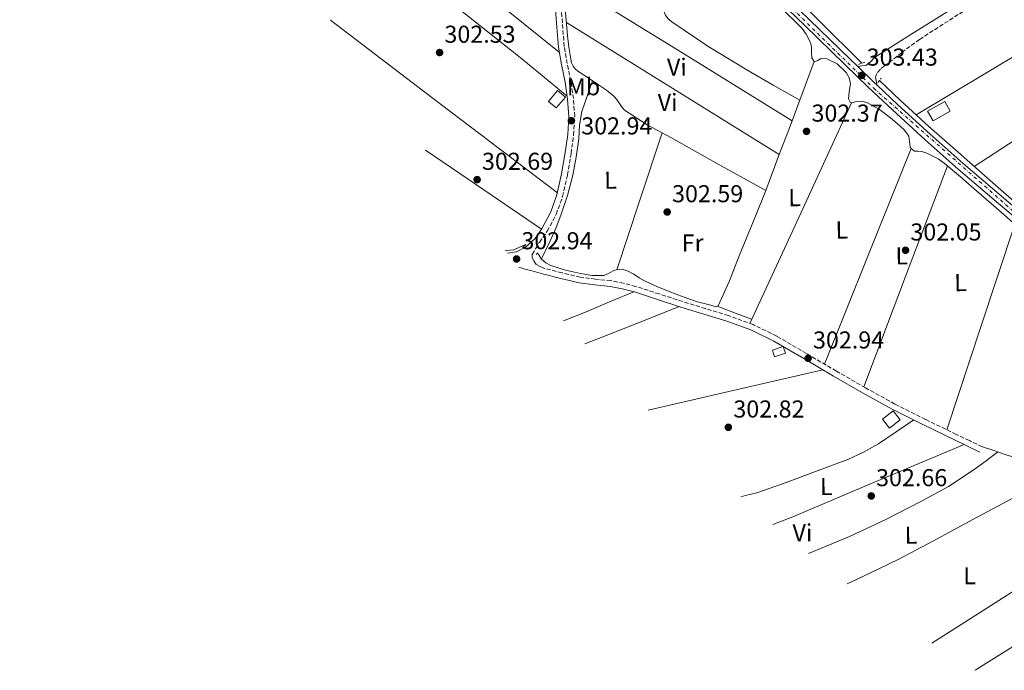
# Model space of a CAD drawing. Units: metres. Extents: x 580614 to 584069, y 4689607 to 4691925.
# Drawn here: x 581248 to 581651, y 4690051 to 4690318 of the extents above; entities that cross this region are included whole.
import ezdxf
from ezdxf.enums import TextEntityAlignment as Align

# ---------------------------------------------------------------- set-up
doc = ezdxf.new("R2010")
doc.units = ezdxf.units.M
doc.header["$MEASUREMENT"] = 0
for name, pattern in [('DGN Style 2', [1.7399219301090239, 1.043953158065414, -0.6959687720436097]), ('DGN Style 3', [2.435890702152634, 1.739921930109024, -0.6959687720436097]), ('DGN Style 4', [2.7856150101045474, 1.391937544087219, -0.6959687720436097, 0.001739921930109024, -0.6959687720436097])]:
    doc.linetypes.add(name, pattern=pattern)
for name, color, linetype, lineweight in [('Acequia sin especificar', 4, 'Continuous', 0), ('Camino', 7, 'DGN Style 3', 0), ('Caseta-cabaña', 1, 'Continuous', 0), ('Cota de punto acotado terreno', 7, 'Continuous', 0), ('Edificio', 1, 'Continuous', 13), ('Eje pista sin pavimentar', 7, 'DGN Style 4', 0), ('Etiqueta de uso rústico', 92, 'Continuous', 0), ('Línea de cambio de uso (parcela vista)', 92, 'Continuous', 0), ('Línea de pista sin pavimentar', 7, 'Continuous', 0), ('Margen derecho', 7, 'Continuous', 0), ('Pista sin pavimentar', 9, 'Continuous', 0), ('Pontón-alcantarilla (pasos de agua)', 1, 'DGN Style 2', 0), ('Punto acotado terreno (símbolo)', 7, 'Continuous', 0)]:
    doc.layers.add(name, color=color, linetype=linetype, lineweight=lineweight)
doc.styles.add('Style-Arial', font='arial.ttf')

# ---------------------------------------------------------------- blocks, each defined once
blk = doc.blocks.new('5PATER')
at = {"layer": 'Punto acotado terreno (símbolo)', "linetype": 'Continuous', "lineweight": 0}
h = blk.add_hatch(color=51, dxfattribs=at)
edge = h.paths.add_edge_path()
edge.add_ellipse((0, 0), major_axis=(-0.1095731443231308, -0.1110710700762829), ratio=0.9994222409660317, start_angle=0, end_angle=360)
blk = doc.blocks.new('*U4')
at = {"layer": 'Pista sin pavimentar', "color": 9, "linetype": 'Continuous', "lineweight": 0}
for points in [[(581661.5700000003, 4690231.7, 302.8300000000018), (581646.8799999984, 4690244.219999999, 302.7899999999936), (581632.1599999998, 4690256.81, 302.7899999999936), (581618.5300000019, 4690268.770000001, 302.9700000000012), (581605.1200000007, 4690280.999999999, 303.1499999999942), (581595.3700000008, 4690290.280000002, 303.2799999999988), (581585.6999999993, 4690299.609999999, 303.4100000000035), (581569.0899999996, 4690315.730000001, 303.3899999999995), (581552.489999999, 4690331.850000001, 303.3099999999977)], [(581554.6000000011, 4690334.030000002, 303.3099999999977), (581571.2100000008, 4690317.910000001, 303.3899999999995), (581587.8099999992, 4690301.789999999, 303.4100000000035), (581590.9200000028, 4690298.789999999, 303.3699999999953), (581597.4699999997, 4690292.470000001, 303.2799999999988), (581598.8399999999, 4690291.170000001, 303.2599999999948), (581607.1900000006, 4690283.219999999, 303.1499999999942), (581620.5500000002, 4690271.039999999, 302.9700000000012), (581634.1499999991, 4690259.109999999, 302.7899999999936), (581648.8500000021, 4690246.53, 302.7899999999936), (581663.5799999974, 4690233.98, 302.8300000000018)]]:
    blk.add_polyline3d(points, dxfattribs=at)

msp = doc.modelspace()

# ---------------------------------------------------------------- linework, layer by layer
at = {"layer": 'Acequia sin especificar', "color": 4, "linetype": 'Continuous', "lineweight": 0, "elevation": 302.4600000000065, "flags": 128}
msp.add_lwpolyline([(581459.7999999998, 4690222.350000001), (581460.1799999997, 4690221.74), (581461.4100000003, 4690219.84), (581463.1699999999, 4690218.369999999), (581465.1799999997, 4690217.279999999), (581471.2100000001, 4690215.310000001), (581477.3399999999, 4690213.949999999), (581482.1600000003, 4690213.180000001), (581486.9400000004, 4690213.25), (581488.8399999999, 4690214.050000001), (581490.7199999997, 4690215.039999999), (581492.54, 4690215.65), (581494.3700000001, 4690215.810000001), (581496.8099999996, 4690215.02), (581499.1699999999, 4690213.76), (581501.3300000001, 4690212.289999999), (581503.5199999996, 4690210.939999999), (581508.5700000003, 4690208.710000001), (581513.7000000002, 4690206.65), (581519.4100000003, 4690204.390000001), (581525.2199999997, 4690202.430000001), (581527.9699999997, 4690201.689999999), (581530.7199999997, 4690200.960000001), (581532.9000000004, 4690200.380000001), (581533.7300000004, 4690200.77), (581538.3399999999, 4690210.980000001), (581542.3700000001, 4690221.25), (581549.0099999999, 4690237.480000001), (581553.2199999997, 4690247.960000001)], dxfattribs=at)
at = {"layer": 'Acequia sin especificar', "color": 4, "linetype": 'Continuous', "lineweight": 0}
for points in [[(581451.3200000003, 4690428.57, 303.9700000000012), (581452.9600000001, 4690426.75, 303.9499999999971), (581459.3399999999, 4690421.560000001, 303.9199999999983), (581465.8200000003, 4690416.51, 303.8899999999995), (581474.8899999997, 4690409.380000001, 303.820000000007), (581483.9400000004, 4690402.24, 303.7599999999948), (581492.8399999999, 4690394.91, 303.6900000000023), (581501.4699999997, 4690387.26, 303.6300000000047), (581512.7199999997, 4690376.65, 303.5599999999977), (581523.9400000004, 4690366.01, 303.5), (581535.9600000001, 4690355.029999999, 303.4700000000012), (581547.9400000004, 4690344, 303.4400000000023), (581558, 4690334.359999999, 303.3800000000047), (581567.9699999997, 4690324.609999999, 303.3099999999977), (581578.5599999996, 4690314.08, 303.2200000000012), (581589.1500000004, 4690303.550000001, 303.1199999999953), (581592.6200000001, 4690300.140000001, 303.0800000000018)], [(581470.9400000004, 4690324.16, 302.9100000000035), (581471.4600000001, 4690317.850000001, 302.8500000000058), (581471.9699999997, 4690311.550000001, 302.7799999999988), (581472.54, 4690306.680000001, 302.75), (581473.3099999996, 4690301.82, 302.7200000000012), (581473.6500000004, 4690300.380000001, 302.6600000000035), (581474.2699999996, 4690299.01, 302.5899999999965), (581475.1600000003, 4690297.869999999, 302.5399999999936), (581476.2599999999, 4690296.960000001, 302.5200000000041), (581480.4500000002, 4690294.140000001, 302.5200000000041), (581484.6399999997, 4690291.33, 302.5200000000041), (581487.9299999997, 4690289.109999999, 302.5200000000041), (581491.04, 4690286.65, 302.5200000000041), (581492.1100000005, 4690285.41, 302.5200000000041), (581493.0899999999, 4690284.09, 302.5200000000041), (581494.1500000004, 4690282.449999999, 302.5200000000041), (581495.3899999997, 4690280.960000001, 302.5200000000041), (581504.6399999997, 4690274.939999999, 302.5299999999988), (581514.3399999999, 4690269.76, 302.5200000000041), (581533.7800000003, 4690258.859999999, 302.4900000000052), (581553.2199999997, 4690247.960000001, 302.4600000000065)], [(581599.7999999998, 4690293.100000001, 303.0099999999948), (581608.29, 4690284.99, 302.929999999993), (581620.0800000001, 4690274.25, 302.8600000000006), (581632.0300000003, 4690263.680000001, 302.8000000000029), (581645.1799999997, 4690252.15, 302.7299999999959), (581658.3300000001, 4690240.640000001, 302.6699999999983)], [(581446.5499999998, 4690223.3783, 302.5899999999965), (581446.8499999996, 4690223.359999999, 302.5899999999965), (581449.9500000002, 4690223.680000001, 302.5899999999965), (581452.1200000001, 4690224.630000001, 302.570000000007), (581454.2400000002, 4690225.600000001, 302.5200000000041), (581454.5899999999, 4690225.560000001, 302.5099999999948)], [(581586.6254000004, 4690086.897299999, 302.9100000000035), (581592.7999999998, 4690089.730000001, 302.9100000000035), (581607.4699999997, 4690096.869999999, 302.8999999999942), (581621.9199999999, 4690104.449999999, 302.7200000000012), (581638.0499999998, 4690113.15, 302.3000000000029), (581654.1699999999, 4690121.850000001, 301.8800000000047), (581667.9699999997, 4690116.800000001, 301.8800000000047), (581681.7599999999, 4690111.74, 301.8800000000047), (581694.54, 4690106.77, 301.8800000000047), (581707.2300000004, 4690101.57, 301.8800000000047), (581715.6200000001, 4690098.119999999, 301.8800000000047), (581724, 4690094.65, 301.8800000000047), (581728.7800000003, 4690092.67, 301.8800000000047), (581731.4500000002, 4690091.52, 301.8800000000047)]]:
    msp.add_polyline3d(points, dxfattribs=at)
at = {"layer": 'Camino', "color": 7, "linetype": 'DGN Style 3', "lineweight": 0}
for points in [[(581684.2899999982, 4690352.720000001, 305.3600000000006), (581680.5399999997, 4690351.059999999, 304.7200000000011), (581676.7800000003, 4690349.399999999, 304.0800000000019), (581672.4499999986, 4690347.010000004, 303.5700000000071), (581666.3999999978, 4690342.510000002, 303.4700000000012), (581660.329999997, 4690338.010000003, 303.5700000000071), (581638.2500000001, 4690324.04, 303.4299999999931), (581616.239999998, 4690309.910000003, 303.3099999999978), (581609.0100000016, 4690304.609999999, 303.270000000004), (581601.9699999987, 4690299.030000002, 303.2499999999999), (581600.2399999986, 4690297.700000001, 303.2499999999999), (581598.6999999986, 4690296.02, 303.2499999999999), (581598.2600000005, 4690294.54, 303.2400000000054), (581598.4499999982, 4690293.020000001, 303.2499999999999), (581598.8399999995, 4690291.170000002, 303.2599999999948)], [(581642.010000002, 4690142.970000001, 302.0099999999947), (581636.670000002, 4690145.530000002, 302.270000000004), (581631.3299999977, 4690148.090000001, 302.5200000000042), (581618.7100000002, 4690154.190000001, 302.800000000003), (581606.1700000007, 4690160.510000002, 302.7799999999988), (581594.1099999998, 4690167.149999999, 302.7700000000041), (581582.1700000018, 4690174.010000003, 302.7799999999988), (581569.9699999976, 4690181.200000001, 302.8399999999966), (581557.73, 4690188.350000001, 302.9100000000035), (581548.0799999984, 4690193.040000001, 302.8999999999941), (581538.0200000001, 4690196.730000001, 302.9100000000035), (581528.61, 4690199.620000001, 302.9900000000052), (581519.1999999976, 4690202.489999998, 303.1000000000059), (581509.64, 4690205.609999999, 303.1900000000024), (581500.0599999978, 4690208.699999998, 303.2299999999959), (581494.9499999982, 4690210.039999999, 303.1399999999995), (581489.7600000004, 4690211.070000002, 303.0399999999935), (581483.4699999985, 4690211.680000001, 302.9600000000065), (581477.2199999987, 4690212.480000001, 302.9100000000035), (581469.789999999, 4690214.300000002, 302.8699999999955), (581462.3700000005, 4690216.13, 302.8399999999966), (581460.8000000013, 4690216.930000001, 302.7799999999988), (581459.23, 4690217.730000001, 302.7200000000012), (581458.0799999967, 4690219.390000002, 302.7799999999988), (581457.5300000012, 4690220.63, 302.7799999999988), (581457.5699999993, 4690221.820000002, 302.7799999999988), (581458.9200000016, 4690224.170000004, 302.8399999999966), (581460.2699999993, 4690226.530000003, 302.8999999999941), (581460.5300000008, 4690226.760000003, 302.8999999999941), (581463.7199999982, 4690231.32, 302.9700000000011), (581467.3799999994, 4690238.260000003, 302.9900000000052), (581469.9999999991, 4690245.530000002, 302.9700000000011), (581471.9699999985, 4690254.38, 302.8999999999941), (581473.449999998, 4690263.180000001, 302.8399999999966), (581474.4999999985, 4690270.74, 302.8699999999955), (581474.9600000011, 4690278.410000001, 302.9100000000035), (581474.4299999992, 4690285.670000004, 302.9100000000035), (581473.3799999988, 4690292.840000002, 302.9100000000035), (581471.8699999999, 4690300.030000002, 302.929999999993), (581470.6499999973, 4690307.050000001, 302.9700000000011), (581469.8999999985, 4690316.720000001, 303.0599999999976), (581469.1799999988, 4690326.520000001, 303.1600000000035)]]:
    msp.add_polyline3d(points, dxfattribs=at)
at = {"layer": 'Caseta-cabaña', "color": 1, "linetype": 'Continuous', "lineweight": 0, "extrusion": (0.02176255103798222, -0.01857659199282104, 0.9995905669834282), "elevation": -74170.53377627001, "flags": 128}
msp.add_lwpolyline([(3944875.291822692, 2601797.789607291), (3944869.45421188, 2601797.789607291), (3944869.444327699, 2601801.977029202), (3944875.289544364, 2601801.983518927), (3944875.291822692, 2601797.789607291)], close=True, dxfattribs=at)
at = {"layer": 'Caseta-cabaña', "color": 1, "linetype": 'Continuous', "lineweight": 0, "extrusion": (0.02176255103798222, -0.01857659199282104, 0.9995905669834282), "elevation": -74170.53377627, "flags": 128}
msp.add_lwpolyline([(3944869.45421188, 2601797.789607291), (3944869.444327699, 2601801.977029202), (3944875.289544364, 2601801.983518927), (3944875.291822692, 2601797.789607291), (3944869.45421188, 2601797.789607291)], dxfattribs=at)
at = {"layer": 'Caseta-cabaña', "color": 1, "linetype": 'Continuous', "lineweight": 0}
msp.add_polyline3d([(581561.4000000004, 4690181.380000001, 305.4799999999959), (581556.8700000001, 4690179.91, 305.4799999999959), (581556.0300000003, 4690182.58, 305.6399999999995), (581560.3499999996, 4690184.060000001, 305.679999999993)], close=True, dxfattribs=at)
msp.add_polyline3d([(581556.8700000001, 4690179.91, 305.4799999999959), (581556.0300000003, 4690182.58, 305.6399999999995), (581560.3499999996, 4690184.060000001, 305.679999999993), (581561.4000000004, 4690181.380000001, 305.4799999999959), (581556.8700000001, 4690179.91, 305.4799999999959)], dxfattribs=at)
at = {"layer": 'Edificio', "color": 1, "linetype": 'Continuous', "lineweight": 13, "elevation": 304.6699999999983, "flags": 128}
msp.add_lwpolyline([(581628.8099999996, 4690280.470000001), (581621.8300000001, 4690276.550000001), (581619.5899999999, 4690280.529999999), (581626.5700000003, 4690284.449999999), (581628.8099999996, 4690280.470000001)], close=True, dxfattribs=at)
at = {"layer": 'Edificio', "color": 51, "linetype": 'Continuous', "lineweight": 13, "elevation": 304.6699999999983, "flags": 128}
msp.add_lwpolyline([(581621.8300000001, 4690276.550000001), (581619.5899999999, 4690280.529999999), (581626.5700000003, 4690284.449999999), (581628.8099999996, 4690280.470000001), (581621.8300000001, 4690276.550000001)], dxfattribs=at)
at = {"layer": 'Edificio', "color": 1, "linetype": 'Continuous', "lineweight": 13}
msp.add_polyline3d([(581608.2999999998, 4690153.980000001, 305.1300000000047), (581604, 4690150.630000001, 305.2599999999948), (581601.1299999999, 4690154.300000001, 305.320000000007), (581605.4299999997, 4690157.66, 305.179999999993)], close=True, dxfattribs=at)
at = {"layer": 'Edificio', "color": 51, "linetype": 'Continuous', "lineweight": 13}
msp.add_polyline3d([(581604, 4690150.630000001, 305.2599999999948), (581601.1299999999, 4690154.300000001, 305.320000000007), (581605.4299999997, 4690157.66, 305.179999999993), (581608.2999999998, 4690153.980000001, 305.1300000000047), (581604, 4690150.630000001, 305.2599999999948)], dxfattribs=at)
at = {"layer": 'Eje pista sin pavimentar', "color": 7, "linetype": 'DGN Style 4', "lineweight": 0}
msp.add_polyline3d([(581247.5171149701, 4690621.673711662, 304.5005999999993), (581259.5599999991, 4690611.960000001, 304.3099999999977), (581275.8400000001, 4690600.920000004, 304.5099999999947), (581311.2899999978, 4690566.940000001, 304.2299999999959), (581353.0799999969, 4690523.289999999, 304.1999999999972), (581387.4699999974, 4690491.050000001, 304.1900000000023), (581418.5300000019, 4690461.969999999, 304.1199999999954), (581447.890000001, 4690427.239999998, 303.929999999993), (581467.9999999986, 4690409.63, 303.6000000000058), (581513.7600000016, 4690370.690000003, 303.6699999999982), (581553.8299999973, 4690332.59, 303.3099999999978), (581597.4699999993, 4690289.930000002, 303.270000000004), (581678.5399999992, 4690218.41, 302.4100000000034)], dxfattribs=at)
at = {"layer": 'Línea de cambio de uso (parcela vista)', "color": 92, "linetype": 'Continuous', "lineweight": 0, "extrusion": (-0.5515568792826322, -0.6879189531257961, 0.4717547274233856), "elevation": -3547119.62376992, "flags": 128}
msp.add_lwpolyline([(-2480494.272430852, 1898170.67718962), (-2480448.713420663, 1898170.732742324), (-2480403.14970161, 1898170.733896333), (-2480358.44798011, 1898170.575803825), (-2480313.735294348, 1898170.359632027)], dxfattribs=at)
at = {"layer": 'Línea de cambio de uso (parcela vista)', "color": 92, "linetype": 'Continuous', "lineweight": 0, "extrusion": (0.2688505860311341, 0.4307479870404878, 0.8614961021683636), "elevation": 2176941.723663189, "flags": 128}
msp.add_lwpolyline([(1990160.349650501, -3692903.046075478), (1990105.162804174, -3692903.361182382), (1990049.96536826, -3692903.656595105)], dxfattribs=at)
at = {"layer": 'Línea de cambio de uso (parcela vista)', "color": 92, "linetype": 'Continuous', "lineweight": 0, "extrusion": (-0.00459688150677511, -0.005274317884001768, 0.9999755248261185), "elevation": -27108.75445036303, "flags": 128}
msp.add_lwpolyline([(581610.1370203284, 4690201.237280682), (581653.9581202877, 4690227.507646083), (581697.768320362, 4690253.787511619)], dxfattribs=at)
at = {"layer": 'Línea de cambio de uso (parcela vista)', "color": 92, "linetype": 'Continuous', "lineweight": 0, "extrusion": (-0.00116253347480902, -0.002549950499136132, 0.9999960731264759), "elevation": -12332.91488480527, "flags": 128}
msp.add_lwpolyline([(581467.8292773145, 4690230.860223377), (581416.429358549, 4690269.980350561), (581374.8623243043, 4690301.637153481)], dxfattribs=at)
at = {"layer": 'Línea de cambio de uso (parcela vista)', "color": 92, "linetype": 'Continuous', "lineweight": 0, "extrusion": (-0.4655229210531397, -0.752712902562334, 0.465523035187668), "elevation": -3801009.360914615, "flags": 128}
msp.add_lwpolyline([(-1972437.813621191, 1999647.942249235), (-1972489.150577419, 1999648.111733911), (-1972540.479028763, 1999648.292517566)], dxfattribs=at)
at = {"layer": 'Línea de cambio de uso (parcela vista)', "color": 92, "linetype": 'Continuous', "lineweight": 0, "extrusion": (-0.4791221640950339, 0.7362082237612612, 0.4779533482874455), "elevation": 3174475.180987531, "flags": 128}
msp.add_lwpolyline([(-3045831.81552455, -1726973.809621271), (-3045881.637464929, -1726973.570546211), (-3045931.466482918, -1726973.320086624)], dxfattribs=at)
at = {"layer": 'Línea de cambio de uso (parcela vista)', "color": 92, "linetype": 'Continuous', "lineweight": 0, "extrusion": (-0.03683103164703913, 0.008947631236773546, 0.9992814493440102), "elevation": 20849.64668533253, "flags": 128}
msp.add_lwpolyline([(-4695025.971739843, -541706.980877568), (-4694997.888788108, -541710.4107478005), (-4694985.458971505, -541711.9304441499)], dxfattribs=at)
at = {"layer": 'Línea de cambio de uso (parcela vista)', "color": 92, "linetype": 'Continuous', "lineweight": 0, "extrusion": (0.907854279499531, -0.419285257318995, 0.0006929569478247696), "elevation": -1438569.16161709, "flags": 128}
msp.add_lwpolyline([(4501946.922700318, 1299.456807461698), (4501897.12414371, 1299.606807497721), (4501847.325363606, 1299.766807536125)], dxfattribs=at)
at = {"layer": 'Línea de cambio de uso (parcela vista)', "color": 92, "linetype": 'Continuous', "lineweight": 0, "extrusion": (-0.003119789958927136, -4.069126362232701e-05, 0.9999951326155709), "elevation": -1702.525983521522, "flags": 128}
msp.add_lwpolyline([(581508.8738438645, 4690271.604605093), (581499.6237952865, 4690243.544605068), (581490.3737467085, 4690215.484605047)], dxfattribs=at)
at = {"layer": 'Línea de cambio de uso (parcela vista)', "color": 92, "linetype": 'Continuous', "lineweight": 0, "extrusion": (0.520570695694139, 0.7629053097483882, 0.3833818450869007), "elevation": 3881010.864318218, "flags": 128}
msp.add_lwpolyline([(2163352.450748327, -1610678.056622015), (2163331.361833441, -1610678.100580918), (2163294.966151613, -1610678.176372129)], dxfattribs=at)
at = {"layer": 'Línea de cambio de uso (parcela vista)', "color": 92, "linetype": 'Continuous', "lineweight": 0, "extrusion": (-0.001617843737169611, -0.004299674797130064, 0.9999894476334644), "elevation": -20804.9463723793, "flags": 128}
msp.add_lwpolyline([(581558.4983488036, 4690216.610190945), (581552.9482389342, 4690201.8600546)], dxfattribs=at)
at = {"layer": 'Línea de cambio de uso (parcela vista)', "color": 92, "linetype": 'Continuous', "lineweight": 0, "extrusion": (0.002447925284028173, 0.002860497206323427, 0.9999929125836525), "elevation": 15142.69347739208, "flags": 128}
msp.add_lwpolyline([(581574.786244478, 4690152.7728637), (581592.606607235, 4690196.953044452), (581610.4165700232, 4690241.142125239)], dxfattribs=at)
at = {"layer": 'Línea de cambio de uso (parcela vista)', "color": 92, "linetype": 'Continuous', "lineweight": 0, "elevation": 302.7700000000041, "flags": 128}
msp.add_lwpolyline([(581627.7100000001, 4690258.09), (581610.5499999998, 4690212.83), (581593.3899999997, 4690167.560000001)], dxfattribs=at)
at = {"layer": 'Línea de cambio de uso (parcela vista)', "color": 92, "linetype": 'Continuous', "lineweight": 0, "extrusion": (0.0007133924825394741, 0.0007133939808793906, 0.9999994910699674), "elevation": 4063.463268748761, "flags": 128}
msp.add_lwpolyline([(581654.976166636, 4690232.534652215), (581641.0561416426, 4690190.38464149), (581627.1261166518, 4690148.244630766)], dxfattribs=at)
at = {"layer": 'Línea de cambio de uso (parcela vista)', "color": 92, "linetype": 'Continuous', "lineweight": 0, "extrusion": (-0.1005856529116193, 0.2466608679773366, 0.9638676997581204), "elevation": 1098692.19557538, "flags": 128}
msp.add_lwpolyline([(-2309441.433204236, -3974341.370918595), (-2309451.099770596, -3974341.284200833), (-2309461.848645218, -3974341.374076543), (-2309472.610555529, -3974341.471901616)], dxfattribs=at)
at = {"layer": 'Línea de cambio de uso (parcela vista)', "color": 92, "linetype": 'Continuous', "lineweight": 0, "extrusion": (-0.07511616826280772, 0.1961122093616141, 0.9777001394112717), "elevation": 876420.5451302157, "flags": 128}
msp.add_lwpolyline([(-2220623.830458769, -4078807.614010461), (-2220632.511320869, -4078807.661628192), (-2220648.962309996, -4078807.897968303), (-2220665.403960702, -4078808.137805509)], dxfattribs=at)
at = {"layer": 'Línea de cambio de uso (parcela vista)', "color": 92, "linetype": 'Continuous', "lineweight": 0, "extrusion": (0.2401933709457809, 0.6864062613489028, 0.686406285617144), "elevation": 3359271.150659215, "flags": 128}
msp.add_lwpolyline([(1000231.926491099, -3170330.656607069), (1000224.405840859, -3170330.354084416), (1000216.888493524, -3170330.065312793)], dxfattribs=at)
at = {"layer": 'Línea de cambio de uso (parcela vista)', "color": 92, "linetype": 'Continuous', "lineweight": 0, "extrusion": (0.1627299584471778, -0.6971988896292302, 0.6981637837381344), "elevation": -3175133.114547344, "flags": 128}
msp.add_lwpolyline([(1632412.85344417, 3096728.359943769), (1632373.275244188, 3096728.471685277), (1632339.312617076, 3096728.555631084)], dxfattribs=at)
at = {"layer": 'Línea de cambio de uso (parcela vista)', "color": 92, "linetype": 'Continuous', "lineweight": 0, "extrusion": (0.009929436063539764, -0.005323867182356448, 0.9999365293545809), "elevation": -18891.81083718535, "flags": 128}
msp.add_lwpolyline([(581589.677503166, 4690028.475335157), (581612.104953198, 4690042.769237729), (581654.9456214904, 4690070.079624767)], dxfattribs=at)
at = {"layer": 'Línea de cambio de uso (parcela vista)', "color": 92, "linetype": 'Continuous', "lineweight": 0, "extrusion": (-0.402954806120157, 0.6448754752161663, 0.6494328646514514), "elevation": 2790321.131873427, "flags": 128}
msp.add_lwpolyline([(-2978573.25710399, -2382665.640912382), (-2978599.104046462, -2382665.694304003), (-2978656.429783317, -2382665.825810461)], dxfattribs=at)
at = {"layer": 'Línea de cambio de uso (parcela vista)', "color": 92, "linetype": 'Continuous', "lineweight": 0}
for points in [[(581325.1392999999, 4690403.722100001, 303.0488000000041), (581356.5700000003, 4690378.65, 303.0399999999936), (581392.1600000003, 4690350.27, 303.0399999999936), (581422.8799999999, 4690326.289999999, 302.8500000000058), (581453.3399999999, 4690302.01, 302.7799999999988), (581462.5999999996, 4690294.33, 302.8399999999965), (581471.8600000005, 4690286.640000001, 302.9100000000035)], [(581517.5472999997, 4690353.6856, 302.8654999999999), (581518.3099999996, 4690353.850000001, 302.7799999999988), (581520.4800000004, 4690355.26, 302.7200000000012), (581522.5300000003, 4690355.65, 302.7200000000012), (581524.7100000001, 4690354.74, 302.7899999999936), (581526.6900000004, 4690353.34, 302.8399999999965), (581537.7100000001, 4690343.42, 302.8399999999965), (581548.5099999999, 4690333.369999999, 302.8399999999965), (581558.4000000004, 4690323.99, 302.8399999999965), (581568.0999999996, 4690314.369999999, 302.8399999999965), (581569.8300000001, 4690312.050000001, 302.820000000007), (581571.1699999999, 4690309.439999999, 302.7799999999988), (581571.6600000003, 4690308.109999999, 302.7799999999988), (581572, 4690306.75, 302.7799999999988), (581571.9900000002, 4690304.59, 302.75), (581572.0599999996, 4690302.4, 302.7200000000012), (581573.1401000004, 4690300.9101, 302.7200000000012)], [(581506.3518000003, 4690335.6428, 302.7599999999948), (581506.5999999996, 4690335.230000001, 302.7599999999948), (581507.9000000004, 4690331.470000001, 302.7599999999948), (581509.0999999996, 4690327.680000001, 302.7599999999948), (581510.5, 4690323.75, 302.7599999999948), (581512.1100000005, 4690319.869999999, 302.7599999999948), (581513.2300000004, 4690318.33, 302.7599999999948), (581514.7300000004, 4690317.119999999, 302.7599999999948), (581529.9199999999, 4690306.91, 302.7700000000041), (581545.4500000002, 4690297.41, 302.7599999999948), (581556.3099999996, 4690291.210000001, 302.7100000000065), (581567.1600000003, 4690285.02, 302.6399999999995)], [(581573.1401000004, 4690300.9101, 302.7200000000012), (581573.2199999997, 4690300.800000001, 302.7200000000012), (581574.5199999996, 4690301.26, 302.679999999993), (581575.9000000004, 4690302.140000001, 302.6499999999942), (581578.2699999996, 4690302.01, 302.6499999999942), (581582.5700000003, 4690299.859999999, 302.679999999993), (581586.2100000001, 4690296.380000001, 302.7200000000012), (581587.4500000002, 4690294.130000001, 302.7200000000012), (581587.9400000004, 4690291.77, 302.7200000000012), (581587.6299999999, 4690289.41, 302.6900000000023), (581587.2300000004, 4690287.039999999, 302.6499999999942), (581587.2000000002, 4690285.609999999, 302.6199999999953), (581587.8700000001, 4690284.220000001, 302.5899999999965), (581588.4398999996, 4690283.979800001, 302.5899999999965)], [(581482.2300000004, 4690292.939999999, 302.5200000000041), (581480.0499999998, 4690286.630000001, 302.5800000000018), (581477.8700000001, 4690280.32, 302.6300000000047), (581476.9699999997, 4690274.779999999, 302.6699999999983), (581476.5899999999, 4690269.119999999, 302.6900000000023), (581475.5199999996, 4690261.680000001, 302.6600000000035), (581474.2199999997, 4690254.27, 302.6300000000047), (581472.04, 4690246.02, 302.6900000000023), (581469.2300000004, 4690237.949999999, 302.7599999999948), (581467.29, 4690232.869999999, 302.8600000000006), (581465.1299999999, 4690227.9, 302.820000000007), (581463.2100000001, 4690223.949999999, 302.6399999999995), (581461.2999999998, 4690220.01, 302.4600000000065)], [(581588.4398999996, 4690283.979800001, 302.5899999999965), (581588.7000000002, 4690283.869999999, 302.5899999999965), (581589.9500000002, 4690284.300000001, 302.6100000000006), (581591.2000000002, 4690284.67, 302.6499999999942), (581592.9600000001, 4690284.539999999, 302.7200000000012), (581594.7199999997, 4690284.09, 302.7799999999988), (581599.79, 4690281.189999999, 302.7899999999936), (581604.3200000003, 4690277.76, 302.7200000000012), (581607.1200000001, 4690275.42, 302.6499999999942), (581609.8200000003, 4690272.960000001, 302.5899999999965), (581610.9699999997, 4690271.680000001, 302.5500000000029), (581611.9400000004, 4690270.27, 302.5200000000041), (581612.1600000003, 4690268.039999999, 302.4799999999959), (581612.3799999999, 4690265.730000001, 302.4600000000065), (581612.8996000001, 4690265.2689, 302.4600000000065)], [(581612.8996000001, 4690265.2689, 302.4600000000065), (581614.1799999997, 4690264.130000001, 302.4600000000065), (581615.6900000004, 4690264.08, 302.4600000000065), (581617.1799999997, 4690264.060000001, 302.4600000000065), (581619.1900000004, 4690263.310000001, 302.5099999999948), (581621.1500000004, 4690262.4, 302.5899999999965), (581623.8399999999, 4690260.949999999, 302.6900000000023), (581626.3399999999, 4690259.26, 302.7799999999988), (581633.0199999996, 4690253.59, 302.7200000000012), (581639.6500000004, 4690247.869999999, 302.5200000000041), (581649.8700000001, 4690239.060000001, 302.5299999999988), (581660, 4690230.140000001, 302.5200000000041), (581662.6100000005, 4690227.470000001, 302.4199999999983), (581665.1200000001, 4690224.699999999, 302.3300000000018), (581667.0700000003, 4690222.41, 302.3600000000006), (581669.3399999999, 4690220.609999999, 302.3899999999995), (581673.5, 4690218.810000001, 302.3999999999942), (581677.6500000004, 4690217.02, 302.3999999999942)], [(581543.0055999998, 4690122.446799999, 303.0917999999947), (581544.8799999999, 4690123.039999999, 303.1000000000058), (581549.6100000005, 4690124.100000001, 303.0099999999948), (581561.6500000004, 4690128.32, 303.0599999999977), (581573.6100000005, 4690132.800000001, 303.0800000000018), (581586.8700000001, 4690137.850000001, 303.0399999999936), (581593.3099999996, 4690140.74, 303), (581599.4000000004, 4690144.26, 302.9499999999971), (581606.6500000004, 4690149.119999999, 302.8699999999953), (581613.9100000003, 4690153.980000001, 302.7899999999936)], [(581634.5300000003, 4690143.949999999, 302.320000000007), (581614.0899999999, 4690135.369999999, 302.320000000007), (581593.6399999997, 4690126.779999999, 302.3099999999977), (581564.2800000003, 4690114.33, 302.5899999999965), (581556.0826000003, 4690111.126599999, 302.6892999999982)], [(581642.0099999999, 4690142.970000001, 302.0099999999948), (581646.6600000003, 4690141.439999999, 302.1600000000035), (581651.3099999996, 4690139.9, 302.3099999999977), (581660.5999999996, 4690136.980000001, 302.3800000000047), (581669.9900000002, 4690134.33, 302.25), (581679.4100000003, 4690132.359999999, 302.1000000000058), (581688.9400000004, 4690131.07, 301.9900000000052), (581699.04, 4690130.02, 301.9700000000012), (581709.1600000003, 4690129.279999999, 301.9900000000052), (581716.4600000001, 4690128.970000001, 302.0299999999988), (581723.75, 4690128.77, 302.0500000000029), (581728.8099999996, 4690128.859999999, 302.0500000000029), (581733.8700000001, 4690128.83, 302.0500000000029), (581737.0499999998, 4690128.470000001, 302.0299999999988), (581740.2000000002, 4690127.930000001, 302.0500000000029), (581743.9500000002, 4690127.25, 302.2799999999988), (581747.7000000002, 4690126.57, 302.570000000007)], [(581570.8021999998, 4690099.301000001, 303.0433000000049), (581587.6299999999, 4690106.24, 303.0800000000018), (581602.5099999999, 4690113.140000001, 302.9900000000052), (581617.0700000003, 4690120.77, 302.820000000007), (581628.1600000003, 4690126.779999999, 302.7599999999948), (581638.7000000002, 4690133.630000001, 302.570000000007), (581643.5099999999, 4690137.26, 302.3899999999995), (581648.3099999996, 4690140.890000001, 302.2100000000065)]]:
    msp.add_polyline3d(points, dxfattribs=at)
at = {"layer": 'Línea de pista sin pavimentar', "color": 7, "linetype": 'Continuous', "lineweight": 0, "extrusion": (0.06531682952876991, 0.05350421069434, 0.9964291300530537), "elevation": 289240.6963618727, "flags": 128}
msp.add_lwpolyline([(3259824.68223883, -3409843.64602981), (3259815.642504657, -3409844.711959463), (3259813.768687414, -3409844.948832719)], dxfattribs=at)
at = {"layer": 'Línea de pista sin pavimentar', "color": 7, "linetype": 'Continuous', "lineweight": 0}
for points in [[(581460.3299999975, 4690413.760000003, 303.6900000000023), (581465.6799999987, 4690409.280000002, 303.6000000000058), (581479.8799999986, 4690397.910000001, 303.5099999999948), (581491.9899999988, 4690387.480000001, 303.5599999999977), (581504.0599999988, 4690376.930000002, 303.6300000000047), (581517.1900000004, 4690365.210000002, 303.6900000000023), (581530.120000001, 4690353.280000002, 303.7500000000001), (581541.3299999982, 4690342.61, 303.5599999999977), (581552.4899999985, 4690331.850000002, 303.3099999999978), (581569.0899999992, 4690315.730000002, 303.3899999999994), (581585.6999999988, 4690299.609999999, 303.4100000000034), (581595.3700000005, 4690290.280000002, 303.2799999999988), (581605.1200000002, 4690281, 303.1499999999943), (581618.5300000013, 4690268.770000001, 302.9700000000011), (581632.1599999992, 4690256.810000001, 302.7899999999936), (581646.8799999979, 4690244.220000001, 302.7899999999936), (581661.5699999997, 4690231.7, 302.8300000000017)], [(581554.6000000007, 4690334.030000002, 303.3099999999978), (581571.2100000003, 4690317.910000001, 303.3899999999994), (581587.8099999988, 4690301.789999999, 303.4100000000034), (581590.9200000024, 4690298.789999999, 303.3699999999953)], [(581598.8399999995, 4690291.170000002, 303.2599999999948), (581607.1900000002, 4690283.219999999, 303.1499999999943), (581620.5499999997, 4690271.04, 302.9700000000011), (581634.1499999985, 4690259.11, 302.7899999999936), (581648.8500000016, 4690246.530000002, 302.7899999999936), (581663.5799999969, 4690233.980000001, 302.8300000000017)]]:
    msp.add_polyline3d(points, dxfattribs=at)
at = {"layer": 'Margen derecho', "color": 7, "linetype": 'Continuous', "lineweight": 0}
for points in [[(581590.9200000024, 4690298.789999999, 303.3699999999953), (581592.600000001, 4690299.04, 303.3399999999965), (581594.2899999986, 4690299.29, 303.3099999999978), (581596.1599999995, 4690300.690000001, 303.3000000000029), (581597.8700000015, 4690302.550000001, 303.3099999999978), (581612.749999999, 4690311.890000002, 303.2799999999988), (581627.6299999985, 4690321.239999999, 303.2499999999999), (581641.8999999979, 4690330.230000001, 303.3200000000069), (581656.1700000018, 4690339.220000001, 303.5000000000001)], [(581447.3932567313, 4690222.3402081, 302.8399999999966), (581451.1099999996, 4690222.940000003, 302.8399999999966), (581454.7499999985, 4690224.830000003, 302.8399999999966), (581458.7199999981, 4690228.370000003, 302.8999999999941), (581461.6599999998, 4690232.57, 302.9700000000011), (581465.1700000011, 4690239.230000001, 302.9900000000052), (581467.6799999991, 4690246.210000001, 302.9700000000011), (581469.6000000013, 4690254.840000001, 302.8999999999941), (581471.0699999997, 4690263.550000002, 302.8399999999966), (581472.1000000002, 4690270.980000001, 302.8699999999955), (581472.5399999983, 4690278.4, 302.9100000000035), (581472.0399999976, 4690285.410000003, 302.9100000000035), (581471.0100000016, 4690292.41, 302.9100000000035), (581469.4999999984, 4690299.580000003, 302.929999999993), (581468.2600000001, 4690306.750000001, 302.9700000000011), (581467.5000000001, 4690316.539999999, 303.0599999999976), (581466.7800000004, 4690326.330000004, 303.1600000000035)], [(581640.9999999994, 4690140.850000001, 302.0099999999947), (581635.6499999984, 4690143.410000001, 302.270000000004), (581630.3099999985, 4690145.980000001, 302.5200000000042), (581617.6700000007, 4690152.09, 302.800000000003), (581605.0799999977, 4690158.430000002, 302.7799999999988), (581592.9499999997, 4690165.100000003, 302.7700000000041), (581580.989999997, 4690171.980000001, 302.7799999999988), (581568.7800000008, 4690179.170000002, 302.8399999999966), (581556.6200000013, 4690186.280000002, 302.9100000000035), (581547.1599999998, 4690190.870000003, 302.8999999999941), (581537.2600000001, 4690194.510000002, 302.9100000000035), (581527.9200000016, 4690197.38, 302.9900000000052), (581518.4899999968, 4690200.250000001, 303.1000000000059), (581508.9099999992, 4690203.370000003, 303.1900000000024), (581499.3999999984, 4690206.449999999, 303.2299999999959), (581494.4200000007, 4690207.75, 303.1399999999995), (581489.4200000007, 4690208.739999998, 303.0399999999935), (581483.199999998, 4690209.34, 302.9600000000065), (581476.7800000006, 4690210.16, 302.9100000000035), (581469.2300000002, 4690212.02, 302.8699999999955), (581461.8099999971, 4690213.840000002, 302.8399999999966), (581457.9600000004, 4690214.890000002, 302.7799999999988), (581454.1099999992, 4690215.930000002, 302.7200000000012), (581452.0552965233, 4690216.600923588, 302.7549)]]:
    msp.add_polyline3d(points, dxfattribs=at)
at = {"layer": 'Pontón-alcantarilla (pasos de agua)', "color": 1, "linetype": 'DGN Style 2', "lineweight": 0, "extrusion": (0.0633794361783266, 0.02120501581873787, 0.9977641977811413), "elevation": 136621.6231070683, "flags": 128}
msp.add_lwpolyline([(4263422.405083602, -2035122.441032567), (4263422.405083603, -2035125.2839536)], dxfattribs=at)
at = {"layer": 'Pontón-alcantarilla (pasos de agua)', "color": 1, "linetype": 'DGN Style 2', "lineweight": 0, "extrusion": (0.06532422405094923, 0.09441391755956878, 0.99338751649253), "elevation": 481122.6276880557, "flags": 128}
msp.add_lwpolyline([(2190397.516314607, -4160261.874100306), (2190397.516314607, -4160264.138719479)], dxfattribs=at)
at = {"layer": 'Pontón-alcantarilla (pasos de agua)', "color": 1, "linetype": 'DGN Style 2', "lineweight": 0, "flags": 128}
for points, elevation in [([(581454.2400000002, 4690225.210000001), (581455.2599999999, 4690226.24)], 302.7799999999988), ([(581459.0999999996, 4690221.76), (581460.3200000003, 4690222.779999999)], 302.5200000000041)]:
    msp.add_lwpolyline(points, dxfattribs=dict(at, elevation=elevation))

# ---------------------------------------------------------------- block references
at = {"layer": 'Pista sin pavimentar', "color": 9, "linetype": 'Continuous', "lineweight": 0}
msp.add_blockref('*U4', (0, 0), dxfattribs=at)
at = {"layer": 'Punto acotado terreno (símbolo)', "color": 7, "linetype": 'Continuous', "lineweight": 0, "xscale": 10, "yscale": 10, "zscale": 10}
for p in [(581419.579999998, 4690304.550000002, 302.5299999999988), (581592.61, 4690295.170000004, 303.4199999999983), (581473.6, 4690276.609999999, 302.9400000000028), (581569.9499999997, 4690272.230000001, 302.3699999999953), (581434.9800000004, 4690252.480000001, 302.6900000000028), (581512.8599999987, 4690239.199999999, 302.589999999997), (581610.5300000017, 4690223.52, 302.0500000000029), (581451.1400000008, 4690219.940000001, 302.9400000000028), (581570.6200000002, 4690179.27, 302.9400000000028), (581537.9200000018, 4690150.980000001, 302.820000000007), (581596.479999999, 4690122.850000001, 302.6600000000045)]:
    msp.add_blockref('5PATER', p, dxfattribs=at)

# ---------------------------------------------------------------- texts
at = {"layer": 'Cota de punto acotado terreno', "color": 7, "linetype": 'Continuous', "lineweight": 0, "style": 'Style-Arial'}
for s, p in [('302.53', (581421.57, 4690308.55, 302.5299999999988)), ('303.43', (581594.5900000007, 4690299.170000002, 303.4199999999983)), ('302.37', (581571.9999999999, 4690276.230000001, 302.3699999999953)), ('302.94', (581477.6400000015, 4690270.989999998, 302.9400000000023)), ('302.69', (581436.9600000014, 4690256.480000001, 302.6900000000023)), ('302.59', (581514.8500000006, 4690243.2, 302.5899999999965)), ('302.05', (581612.5100000025, 4690227.52, 302.0500000000029)), ('302.94', (581453.1200000017, 4690223.940000001, 302.9400000000023)), ('302.94', (581572.61, 4690183.270000001, 302.9400000000023)), ('302.82', (581539.9699999996, 4690154.98, 302.820000000007)), ('302.66', (581598.4600000001, 4690126.850000001, 302.6600000000035))]:
    msp.add_text(s, height=7.000000000000002, dxfattribs=at).set_placement(p)
at = {"layer": 'Etiqueta de uso rústico', "color": 92, "linetype": 'Continuous', "lineweight": 0, "style": 'Style-Arial'}
for s, p in [('Vi', (581516.8142938053, 4690298.586071767, 302.7200000000012)), ('Mb', (581478.5556046324, 4690290.506987885, 302.7299999999959)), ('Vi', (581513.0342938077, 4690284.116071766, 302.6300000000047)), ('L', (581489.6268924627, 4690252.252927163, 302.570000000007)), ('L', (581565.0768924635, 4690245.08292716, 302.6199999999953)), ('L', (581584.4068924612, 4690231.83292716, 302.6699999999983)), ('Fr', (581523.279037248, 4690226.538825779, 302.5500000000029)), ('L', (581608.9868924638, 4690221.212927163, 302.2799999999988)), ('L', (581633.0468924609, 4690210.26292716, 302.6399999999995)), ('L', (581578.0668924623, 4690126.682927162, 302.75)), ('Vi', (581568.2642938067, 4690107.796071766, 302.7599999999948)), ('L', (581612.7568924621, 4690106.782927165, 302.820000000007)), ('L', (581636.7568924637, 4690090.142927164, 302.3600000000006))]:
    msp.add_text(s, height=7.000000000000002, rotation=0.3997300000000001, dxfattribs=at).set_placement(p, align=Align.MIDDLE_CENTER)

doc.saveas('drawing.dxf')
